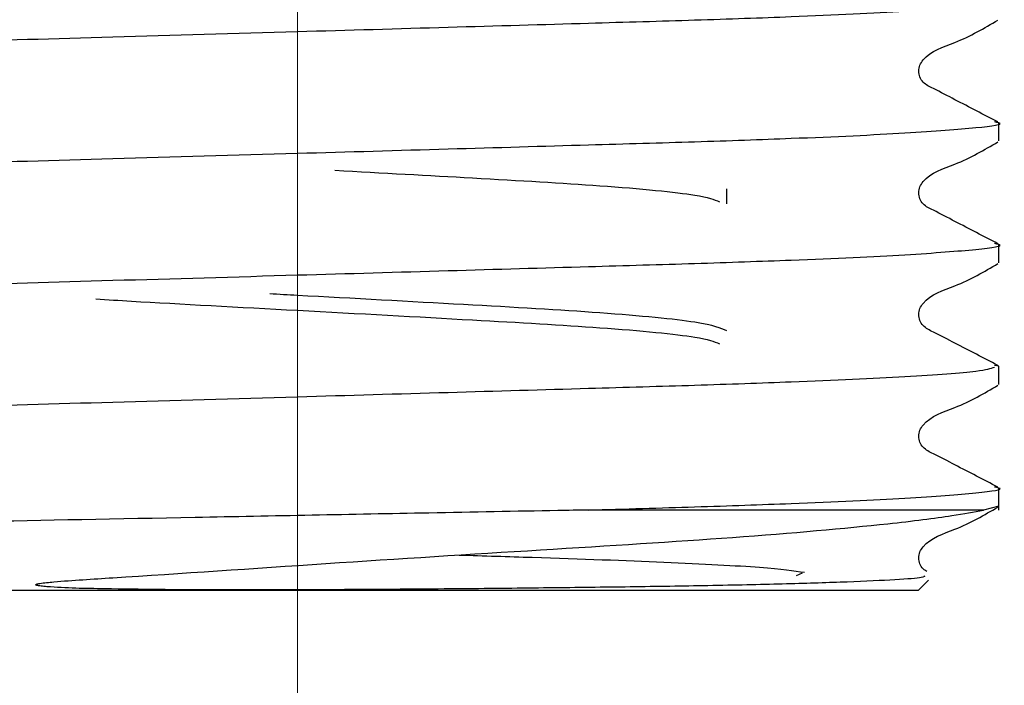
# Model space of a CAD drawing. Units: millimetres. Extents: x 24 to 130, y 22 to 76.
# Drawn here: x 60 to 62, y 30 to 31 of the extents above; entities that cross this region are included whole.
import ezdxf

# ---------------------------------------------------------------- set-up
doc = ezdxf.new("R2010")
doc.units = ezdxf.units.MM
doc.header["$LTSCALE"] = 0.5
doc.styles.add('SLDTEXTSTYLE0', font='TXT', dxfattribs={"width": 0.7})
doc.dimstyles.new('SLDDIMSTYLE0', dxfattribs={"dimtxt": 2.518833, "dimasz": 1.343378, "dimexe": 0, "dimexo": 0.0625, "dimgap": 0.629708, "dimtad": 0, "dimtih": 1, "dimtoh": 1, "dimdec": 0, "dimlfac": 8, "dimrnd": 1e-09, "dimzin": 12, "dimdsep": 46, "dimtxsty": 'SLDTEXTSTYLE0', "dimsah": 1, "dimcen": 0.09, "dimadec": 0, "dimazin": 3, "dimtfac": 1, "dimtdec": 0, "dimtofl": 0, "dimtmove": 0, "dimatfit": 3, "dimfxl": 0, "dimfrac": 2, "dimtolj": 1, "dimtzin": 12, "dimarcsym": 0})

# ---------------------------------------------------------------- blocks, each defined once
blk = doc.blocks.new('_D')
at = {"color": 7, "linetype": 'Continuous', "lineweight": 0}
for p, q in [((60.3797, 39.3794), (60.3797, 23.9693)), ((34.6922, 27.3174), (34.6922, 23.9693)), ((34.6922, 23.9693), (44.7739, 23.9693)), ((60.3797, 23.9693), (50.771, 23.9693))]:
    blk.add_line(p, q, dxfattribs=at)
at = {"color": 7, "linetype": 'Continuous', "lineweight": 18}
for points in [[(34.6922, 23.9693), (37.2111, 23.5818), (37.2111, 24.3568)], [(60.3797, 23.9693), (57.8609, 24.3568), (57.8609, 23.5818)]]:
    blk.add_solid(points, dxfattribs=at)
at = {"color": 7, "linetype": 'Continuous', "lineweight": 18, "insert": (45.5677, 24.9883), "char_height": 1.98438, "attachment_point": 1, "style": 'SLDTEXTSTYLE0'}
blk.add_mtext('205', dxfattribs=at)

msp = doc.modelspace()

# ---------------------------------------------------------------- linework, layer by layer
at = {"color": 7, "linetype": 'Continuous', "lineweight": 25}
for p, q in [((61.686, 30.6216), (61.686, 30.6554)), ((61.1797, 30.5046), (61.1797, 30.5322)), ((61.686, 30.3948), (61.686, 30.4286)), ((61.686, 30.2018), (61.678, 30.2035)), ((61.686, 30.168), (61.686, 30.2018)), ((61.686, 29.934), (61.686, 29.975)), ((61.6575, 29.934), (60.9218, 29.934)), ((61.686, 29.9412), (61.6575, 29.934)), ((61.3199, 29.8161), (61.3089, 29.8112)), ((61.536, 29.784), (61.5553, 29.8034)), ((61.536, 29.784), (59.2235, 29.784))]:
    msp.add_line(p, q, dxfattribs=at)
for points, knots in [([(59.0814, 30.7704), (59.0887, 30.7728), (59.1053, 30.7783), (59.2367, 30.7877), (59.4465, 30.7977), (59.7195, 30.8066), (60.0357, 30.8155), (60.3582, 30.8249), (60.6603, 30.8336), (60.9104, 30.8409), (61.1251, 30.847), (61.3332, 30.8543), (61.5258, 30.8633), (61.6515, 30.8733), (61.7004, 30.8797), (61.6811, 30.8833), (61.678, 30.8838)], [0, 0, 0, 0, 0.066752, 0.151507, 0.236262, 0.318124, 0.399987, 0.484742, 0.553682, 0.621049, 0.676561, 0.733518, 0.818273, 0.903028, 0.98489, 1, 1, 1, 1]), ([(61.6844, 30.657), (61.6577, 30.6707), (61.6177, 30.6913), (61.5716, 30.716), (61.5466, 30.7274), (61.5386, 30.7406), (61.5363, 30.7519), (61.5385, 30.7632), (61.5556, 30.789), (61.6145, 30.8058), (61.659, 30.8318), (61.6845, 30.8468)], [0, 0, 0, 0, 0.251448, 0.376525, 0.438404, 0.469288, 0.500081, 0.530869, 0.561757, 0.748553, 1, 1, 1, 1]), ([(59.0814, 30.5437), (59.0887, 30.5461), (59.1053, 30.5515), (59.2367, 30.5609), (59.4465, 30.5709), (59.7195, 30.5798), (60.0357, 30.5887), (60.3582, 30.5981), (60.6603, 30.6068), (60.9104, 30.6141), (61.1251, 30.6202), (61.3332, 30.6275), (61.5258, 30.6365), (61.6515, 30.6465), (61.7004, 30.653), (61.6811, 30.6565), (61.678, 30.6571)], [0, 0, 0, 0, 0.066752, 0.151507, 0.236262, 0.318124, 0.399987, 0.484742, 0.553682, 0.621049, 0.676561, 0.733518, 0.818273, 0.903028, 0.98489, 1, 1, 1, 1]), ([(61.6844, 30.4302), (61.6577, 30.4439), (61.6177, 30.4645), (61.5716, 30.4892), (61.5466, 30.5006), (61.5386, 30.5138), (61.5363, 30.5251), (61.5385, 30.5365), (61.5556, 30.5622), (61.6145, 30.579), (61.659, 30.605), (61.6845, 30.62)], [0, 0, 0, 0, 0.251447, 0.376523, 0.438402, 0.46929, 0.500079, 0.530871, 0.561759, 0.748554, 1, 1, 1, 1]), ([(60.4494, 30.5669), (60.5373, 30.5621), (60.7216, 30.552), (60.9612, 30.5383), (61.1328, 30.5219), (61.1558, 30.5124), (61.1657, 30.5084)], [0, 0, 0, 0, 0.237301, 0.497345, 0.785244, 1, 1, 1, 1]), ([(59.0814, 30.3169), (59.0887, 30.3193), (59.1053, 30.3247), (59.2367, 30.3341), (59.4465, 30.3441), (59.7195, 30.353), (60.0357, 30.3619), (60.3582, 30.3713), (60.6603, 30.38), (60.9104, 30.3873), (61.1251, 30.3934), (61.3332, 30.4008), (61.5258, 30.4097), (61.6515, 30.4197), (61.7004, 30.4262), (61.6811, 30.4297), (61.678, 30.4303)], [0, 0, 0, 0, 0.066752, 0.151507, 0.236262, 0.318124, 0.399987, 0.484742, 0.553682, 0.621049, 0.676561, 0.733518, 0.818273, 0.903028, 0.98489, 1, 1, 1, 1]), ([(61.6844, 30.2034), (61.6577, 30.2172), (61.6177, 30.2377), (61.5716, 30.2624), (61.5466, 30.2738), (61.5386, 30.287), (61.5363, 30.2983), (61.5385, 30.3097), (61.5556, 30.3354), (61.6145, 30.3522), (61.659, 30.3783), (61.6845, 30.3932)], [0, 0, 0, 0, 0.251445, 0.376522, 0.438401, 0.469289, 0.500082, 0.53087, 0.561758, 0.748554, 1, 1, 1, 1]), ([(61.1797, 30.2676), (61.1679, 30.2729), (61.1439, 30.2836), (60.9587, 30.3016), (60.6952, 30.3165), (60.4652, 30.3291), (60.3453, 30.3357), (60.3281, 30.3366)], [0, 0, 0, 0, 0.238133, 0.48252, 0.717238, 0.959505, 1, 1, 1, 1]), ([(60.0043, 30.3272), (60.026, 30.3259), (60.1334, 30.3193), (60.3889, 30.3058), (60.7001, 30.2886), (60.9618, 30.2737), (61.1327, 30.2573), (61.1558, 30.2479), (61.1657, 30.2438)], [0, 0, 0, 0, 0.050823, 0.251501, 0.463715, 0.646562, 0.848996, 1, 1, 1, 1]), ([(59.0814, 30.0901), (59.0887, 30.0925), (59.1053, 30.0979), (59.2367, 30.1073), (59.4465, 30.1173), (59.7195, 30.1262), (60.0357, 30.1351), (60.3582, 30.1445), (60.6603, 30.1532), (60.9105, 30.1605), (61.125, 30.1666), (61.3337, 30.174), (61.5228, 30.1829), (61.6542, 30.1924), (61.6708, 30.1978), (61.6781, 30.2002)], [0, 0, 0, 0, 0.068828, 0.156217, 0.243607, 0.328015, 0.412423, 0.499813, 0.570897, 0.640358, 0.697595, 0.756324, 0.843714, 0.931104, 1, 1, 1, 1]), ([(61.6844, 29.9767), (61.6577, 29.9904), (61.6177, 30.0109), (61.5716, 30.0356), (61.5466, 30.047), (61.5386, 30.0603), (61.5363, 30.0715), (61.5385, 30.0829), (61.5556, 30.1086), (61.6145, 30.1254), (61.659, 30.1515), (61.6845, 30.1664)], [0, 0, 0, 0, 0.251448, 0.376525, 0.438404, 0.469288, 0.500081, 0.530869, 0.561757, 0.748553, 1, 1, 1, 1]), ([(60.9218, 29.934), (60.9892, 29.936), (61.1259, 29.9399), (61.3328, 29.9472), (61.5259, 29.9561), (61.6515, 29.9662), (61.7004, 29.9726), (61.6811, 29.9761), (61.678, 29.9767)], [0, 0, 0, 0, 0.146488, 0.29679, 0.520447, 0.744103, 0.960126, 1, 1, 1, 1]), ([(60.9218, 29.934), (60.9028, 29.9337), (60.8072, 29.9319), (60.5656, 29.9273), (60.1851, 29.9199), (59.767, 29.912), (59.4196, 29.9045), (59.1994, 29.8958), (59.1033, 29.8899), (59.1284, 29.8869), (59.1324, 29.8864)], [0, 0, 0, 0, 0.024255, 0.121697, 0.292154, 0.462611, 0.633148, 0.800701, 0.96789, 1, 1, 1, 1]), ([(61.5472, 29.812), (61.5485, 29.8106), (61.5519, 29.8066), (61.4331, 29.8005), (61.2793, 29.7957), (61.1426, 29.7928), (60.9944, 29.7905), (60.8653, 29.789), (60.7306, 29.7875), (60.6008, 29.7864), (60.4564, 29.7855), (60.3338, 29.7851), (60.2237, 29.7851), (60.1203, 29.7856), (60.0169, 29.7872), (59.9452, 29.7883), (59.9042, 29.7918), (59.8981, 29.7927), (59.8954, 29.7932), (59.894, 29.7936), (59.8933, 29.7938), (59.8928, 29.7941), (59.8925, 29.7943), (59.8924, 29.7945), (59.8923, 29.7947), (59.8924, 29.7949), (59.8927, 29.7953), (59.895, 29.7963), (59.9059, 29.7983), (59.9522, 29.8026), (60.1225, 29.813), (60.4321, 29.8347), (60.8394, 29.8603), (61.2074, 29.8827), (61.4576, 29.905), (61.5963, 29.9223), (61.6395, 29.9306), (61.6575, 29.934)], [0, 0, 0, 0, 0.05137, 0.138458, 0.181331, 0.224205, 0.263158, 0.300436, 0.319039, 0.357695, 0.388152, 0.414383, 0.438166, 0.460739, 0.483386, 0.508404, 0.51088, 0.51202, 0.512583, 0.512783, 0.512978, 0.513072, 0.513146, 0.513198, 0.51325, 0.513314, 0.513426, 0.513784, 0.515446, 0.522047, 0.548437, 0.637169, 0.725902, 0.814584, 0.906327, 0.960727, 1, 1, 1, 1]), ([(61.5522, 29.8196), (61.5497, 29.8209), (61.5438, 29.824), (61.5387, 29.8336), (61.5363, 29.8447), (61.5385, 29.8561), (61.5556, 29.8818), (61.6145, 29.8986), (61.659, 29.9247), (61.6845, 29.9396)], [0, 0, 0, 0, 0.039384, 0.092219, 0.144883, 0.197552, 0.250386, 0.569901, 1, 1, 1, 1]), ([(60.6808, 29.8501), (60.727, 29.8487), (60.8719, 29.8442), (61.074, 29.8371), (61.2619, 29.8271), (61.3036, 29.821), (61.3244, 29.818)], [0, 0, 0, 0, 0.132541, 0.41578, 0.707477, 1, 1, 1, 1])]:
    msp.add_open_spline(points, degree=3, knots=knots, dxfattribs=at)

# ---------------------------------------------------------------- dimensions: what is measured, and where the dimension line sits
at = {"color": 7, "linetype": 'Continuous', "lineweight": 18}
dim = msp.add_linear_dim(base=(60.3797308273, 23.9693017015), p1=(34.6922308273, 34.7340321722), p2=(60.3797308273, 34.7340321722), angle=0, dimstyle='SLDDIMSTYLE0', dxfattribs=at)
dim.commit()
dim.dimension.update_dxf_attribs({"geometry": '_D', "text_midpoint": (47.7724672366, 23.9693017015), "dimtype": 160})

doc.saveas('drawing.dxf')
